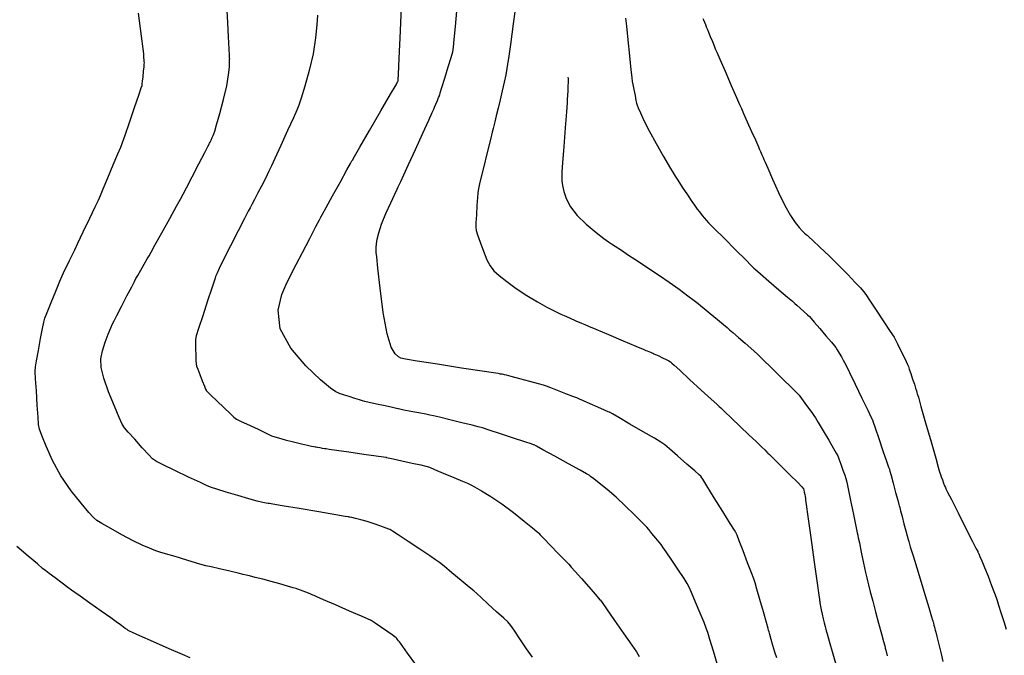
# Model space of a CAD drawing. Units: inches. Extents: x 392010 to 430952, y 9627281 to 9639345.
# Drawn here: x 396137 to 396210, y 9635613 to 9635660 of the extents above; entities that cross this region are included whole.
import ezdxf

# ---------------------------------------------------------------- set-up
doc = ezdxf.new("R2010")
doc.units = ezdxf.units.IN
doc.header["$MEASUREMENT"] = 0
doc.linetypes.add('CONTINUO', pattern=[0])
doc.layers.add('Bota fora_Curva Mestra', color=36, linetype='Continuous')
doc.layers.add('Bota fora_Curvas Interm', color=45, linetype='Continuous')

msp = doc.modelspace()

# ---------------------------------------------------------------- linework, layer by layer
at = {"layer": 'Bota fora_Curva Mestra', "linetype": 'CONTINUO'}
for points in [[(396174.888, 9635612.502, 110), (396174.463, 9635613.127, 110), (396173.962, 9635613.863, 110), (396173.536, 9635614.488, 110), (396173.298, 9635614.837, 110), (396173.21, 9635614.966, 110), (396173.198, 9635614.984, 110), (396173.182, 9635614.998, 110), (396173.073, 9635615.098, 110), (396172.778, 9635615.369, 110), (396172.251, 9635615.853, 110), (396171.63, 9635616.423, 110), (396171.102, 9635616.907, 110), (396170.79, 9635617.192, 110), (396170.561, 9635617.39, 110), (396170.221, 9635617.674, 110), (396169.64, 9635618.155, 110), (396168.956, 9635618.722, 110), (396168.375, 9635619.203, 110), (396168.029, 9635619.487, 110), (396167.757, 9635619.686, 110), (396167.327, 9635619.973, 110), (396166.589, 9635620.461, 110), (396165.72, 9635621.035, 110), (396164.981, 9635621.523, 110), (396164.569, 9635621.795, 110), (396164.416, 9635621.896, 110), (396164.395, 9635621.91, 110), (396164.384, 9635621.914, 110), (396164.306, 9635621.942, 110), (396164.097, 9635622.019, 110), (396163.714, 9635622.157, 110), (396163.219, 9635622.33, 110), (396162.699, 9635622.499, 110), (396162.229, 9635622.633, 110), (396161.846, 9635622.729, 110), (396161.575, 9635622.79, 110), (396161.429, 9635622.822, 110), (396161.376, 9635622.834, 110), (396161.368, 9635622.836, 110), (396161.332, 9635622.842, 110), (396161.076, 9635622.885, 110), (396160.383, 9635623.001, 110), (396159.142, 9635623.209, 110), (396157.682, 9635623.454, 110), (396156.441, 9635623.662, 110), (396155.747, 9635623.779, 110), (396155.492, 9635623.822, 110), (396155.455, 9635623.828, 110), (396155.448, 9635623.829, 110), (396155.399, 9635623.839, 110), (396155.267, 9635623.865, 110), (396155.009, 9635623.918, 110), (396154.59, 9635624.017, 110), (396153.974, 9635624.181, 110), (396153.163, 9635624.417, 110), (396152.316, 9635624.673, 110), (396151.631, 9635624.884, 110), (396151.227, 9635625.013, 110), (396150.909, 9635625.14, 110), (396150.406, 9635625.376, 110), (396149.541, 9635625.785, 110), (396148.523, 9635626.268, 110), (396147.658, 9635626.677, 110), (396147.161, 9635626.922, 110), (396146.886, 9635627.115, 110), (396146.596, 9635627.421, 110), (396146.122, 9635627.948, 110), (396145.565, 9635628.568, 110), (396145.092, 9635629.094, 110), (396144.817, 9635629.413, 110), (396144.644, 9635629.693, 110), (396144.427, 9635630.173, 110), (396144.063, 9635631.013, 110), (396143.637, 9635632.055, 110), (396143.28, 9635633.062, 110), (396143.095, 9635633.855, 110), (396143.075, 9635634.492, 110), (396143.186, 9635635.088, 110), (396143.387, 9635635.724, 110), (396143.617, 9635636.329, 110), (396143.81, 9635636.797, 110), (396143.929, 9635637.073, 110), (396144.04, 9635637.305, 110), (396144.239, 9635637.693, 110), (396144.586, 9635638.362, 110), (396144.994, 9635639.15, 110), (396145.341, 9635639.819, 110), (396145.541, 9635640.205, 110), (396145.657, 9635640.421, 110), (396145.789, 9635640.653, 110), (396146.007, 9635641.033, 110), (396146.263, 9635641.48, 110), (396146.48, 9635641.86, 110), (396146.617, 9635642.098, 110), (396146.765, 9635642.363, 110), (396147.052, 9635642.879, 110), (396147.555, 9635643.782, 110), (396148.146, 9635644.845, 110), (396148.648, 9635645.749, 110), (396148.941, 9635646.278, 110), (396149.132, 9635646.632, 110), (396149.383, 9635647.114, 110), (396149.806, 9635647.929, 110), (396150.303, 9635648.888, 110), (396150.726, 9635649.704, 110), (396150.962, 9635650.159, 110), (396151.049, 9635650.327, 110), (396151.062, 9635650.351, 110), (396151.064, 9635650.356, 110), (396151.079, 9635650.388, 110), (396151.12, 9635650.475, 110), (396151.194, 9635650.63, 110), (396151.281, 9635650.814, 110), (396151.355, 9635650.969, 110), (396151.403, 9635651.08, 110), (396151.466, 9635651.282, 110), (396151.599, 9635651.746, 110), (396151.833, 9635652.579, 110), (396152.11, 9635653.618, 110), (396152.349, 9635654.632, 110), (396152.488, 9635655.434, 110), (396152.545, 9635656.006, 110), (396152.56, 9635656.373, 110), (396152.565, 9635656.564, 110), (396152.567, 9635656.634, 110), (396152.567, 9635656.645, 110), (396152.565, 9635656.671, 110), (396152.555, 9635656.854, 110), (396152.528, 9635657.35, 110), (396152.48, 9635658.239, 110), (396152.423, 9635659.284, 110), (396152.375, 9635660.173, 110)], [(396177.504, 9635655.254, 105), (396177.539, 9635655.175, 105), (396177.497, 9635654.332, 105), (396177.473, 9635653.86, 105), (396177.464, 9635653.686, 105), (396177.463, 9635653.662, 105), (396177.461, 9635653.627, 105), (396177.443, 9635653.383, 105), (396177.394, 9635652.722, 105), (396177.306, 9635651.538, 105), (396177.203, 9635650.146, 105), (396177.116, 9635648.962, 105), (396177.067, 9635648.294, 105), (396177.051, 9635648.006, 105), (396177.053, 9635647.849, 105), (396177.066, 9635647.62, 105), (396177.109, 9635647.283, 105), (396177.208, 9635646.844, 105), (396177.393, 9635646.314, 105), (396177.706, 9635645.715, 105), (396178.194, 9635645.07, 105), (396178.867, 9635644.416, 105), (396179.584, 9635643.825, 105), (396180.17, 9635643.38, 105), (396180.509, 9635643.129, 105), (396180.722, 9635642.978, 105), (396180.994, 9635642.798, 105), (396181.449, 9635642.499, 105), (396181.984, 9635642.147, 105), (396182.439, 9635641.848, 105), (396182.707, 9635641.672, 105), (396182.895, 9635641.549, 105), (396183.163, 9635641.374, 105), (396183.633, 9635641.066, 105), (396184.266, 9635640.644, 105), (396184.984, 9635640.149, 105), (396185.706, 9635639.629, 105), (396186.35, 9635639.152, 105), (396186.831, 9635638.789, 105), (396187.105, 9635638.58, 105), (396187.294, 9635638.43, 105), (396187.56, 9635638.21, 105), (396188.011, 9635637.835, 105), (396188.541, 9635637.394, 105), (396188.992, 9635637.019, 105), (396189.256, 9635636.799, 105), (396189.435, 9635636.647, 105), (396189.68, 9635636.434, 105), (396190.096, 9635636.072, 105), (396190.586, 9635635.646, 105), (396191.002, 9635635.284, 105), (396191.254, 9635635.062, 105), (396191.479, 9635634.851, 105), (396191.869, 9635634.468, 105), (396192.546, 9635633.803, 105), (396193.341, 9635633.021, 105), (396194.017, 9635632.356, 105), (396194.395, 9635631.985, 105), (396194.534, 9635631.848, 105), (396194.554, 9635631.828, 105), (396194.561, 9635631.819, 105), (396194.61, 9635631.752, 105), (396194.743, 9635631.569, 105), (396194.981, 9635631.242, 105), (396195.26, 9635630.858, 105), (396195.498, 9635630.531, 105), (396195.641, 9635630.331, 105), (396195.764, 9635630.14, 105), (396195.97, 9635629.797, 105), (396196.326, 9635629.199, 105), (396196.745, 9635628.496, 105), (396197.101, 9635627.899, 105), (396197.304, 9635627.554, 105), (396197.406, 9635627.352, 105), (396197.492, 9635627.122, 105), (396197.628, 9635626.742, 105), (396197.787, 9635626.294, 105), (396197.923, 9635625.914, 105), (396198.004, 9635625.676, 105), (396198.069, 9635625.418, 105), (396198.173, 9635624.921, 105), (396198.353, 9635624.05, 105), (396198.564, 9635623.026, 105), (396198.743, 9635622.156, 105), (396198.843, 9635621.67, 105), (396198.88, 9635621.491, 105), (396198.885, 9635621.465, 105), (396198.89, 9635621.445, 105), (396198.92, 9635621.305, 105), (396199.001, 9635620.924, 105), (396199.147, 9635620.242, 105), (396199.319, 9635619.44, 105), (396199.465, 9635618.758, 105), (396199.55, 9635618.363, 105), (396199.606, 9635618.123, 105), (396199.68, 9635617.831, 105), (396199.811, 9635617.329, 105), (396199.99, 9635616.641, 105), (396200.201, 9635615.838, 105), (396200.424, 9635614.999, 105), (396200.629, 9635614.231, 105), (396200.785, 9635613.649, 105), (396200.871, 9635613.332, 105), (396200.902, 9635613.215, 105), (396200.907, 9635613.198, 105), (396200.907, 9635613.198, 105), (396200.907, 9635613.198, 105), (396200.907, 9635613.198, 105), (396200.912, 9635613.176, 105), (396200.949, 9635613.019, 105), (396201.05, 9635612.593, 105)]]:
    msp.add_polyline3d(points, dxfattribs=at)
at = {"layer": 'Bota fora_Curvas Interm', "linetype": 'CONTINUO'}
for points in [[(396188.534, 9635611.938, 108), (396188.235, 9635612.954, 108), (396187.98, 9635613.818, 108), (396187.829, 9635614.321, 108), (396187.717, 9635614.642, 108), (396187.548, 9635615.056, 108), (396187.259, 9635615.752, 108), (396186.919, 9635616.569, 108), (396186.63, 9635617.264, 108), (396186.456, 9635617.671, 108), (396186.311, 9635617.941, 108), (396186.071, 9635618.307, 108), (396185.657, 9635618.925, 108), (396185.169, 9635619.651, 108), (396184.755, 9635620.269, 108), (396184.516, 9635620.623, 108), (396184.381, 9635620.809, 108), (396184.234, 9635620.989, 108), (396183.993, 9635621.279, 108), (396183.709, 9635621.619, 108), (396183.468, 9635621.909, 108), (396183.319, 9635622.085, 108), (396183.171, 9635622.243, 108), (396182.897, 9635622.52, 108), (396182.408, 9635623.009, 108), (396181.764, 9635623.638, 108), (396181.062, 9635624.291, 108), (396180.394, 9635624.87, 108), (396179.824, 9635625.335, 108), (396179.41, 9635625.659, 108), (396179.186, 9635625.833, 108), (396179.103, 9635625.897, 108), (396179.091, 9635625.906, 108), (396179.066, 9635625.92, 108), (396178.889, 9635626.018, 108), (396178.407, 9635626.282, 108), (396177.546, 9635626.756, 108), (396176.533, 9635627.313, 108), (396175.672, 9635627.787, 108), (396175.19, 9635628.052, 108), (396175.013, 9635628.149, 108), (396174.988, 9635628.163, 108), (396174.963, 9635628.171, 108), (396174.793, 9635628.227, 108), (396174.33, 9635628.38, 108), (396173.503, 9635628.653, 108), (396172.529, 9635628.974, 108), (396171.702, 9635629.247, 108), (396171.217, 9635629.405, 108), (396170.891, 9635629.498, 108), (396170.443, 9635629.608, 108), (396169.686, 9635629.791, 108), (396168.795, 9635630.005, 108), (396168.038, 9635630.188, 108), (396167.599, 9635630.292, 108), (396167.338, 9635630.35, 108), (396167.031, 9635630.411, 108), (396166.52, 9635630.51, 108), (396165.919, 9635630.627, 108), (396165.408, 9635630.726, 108), (396165.123, 9635630.782, 108), (396165.018, 9635630.802, 108), (396165.003, 9635630.805, 108), (396164.987, 9635630.809, 108), (396164.875, 9635630.834, 108), (396164.572, 9635630.901, 108), (396164.03, 9635631.023, 108), (396163.392, 9635631.165, 108), (396162.85, 9635631.287, 108), (396162.536, 9635631.358, 108), (396162.352, 9635631.406, 108), (396162.14, 9635631.472, 108), (396161.788, 9635631.584, 108), (396161.374, 9635631.715, 108), (396161.022, 9635631.827, 108), (396160.82, 9635631.892, 108), (396160.712, 9635631.929, 108), (396160.606, 9635631.97, 108), (396160.404, 9635632.065, 108), (396159.997, 9635632.343, 108), (396159.269, 9635632.951, 108), (396158.189, 9635633.978, 108), (396157.067, 9635635.297, 108), (396156.294, 9635636.723, 108), (396156.143, 9635638.082, 108), (396156.415, 9635639.245, 108), (396156.791, 9635640.093, 108), (396157.031, 9635640.577, 108), (396157.208, 9635640.928, 108), (396157.476, 9635641.447, 108), (396157.933, 9635642.333, 108), (396158.471, 9635643.375, 108), (396158.928, 9635644.261, 108), (396159.183, 9635644.756, 108), (396159.278, 9635644.939, 108), (396159.291, 9635644.965, 108), (396159.305, 9635644.99, 108), (396159.405, 9635645.17, 108), (396159.676, 9635645.656, 108), (396160.161, 9635646.527, 108), (396160.731, 9635647.552, 108), (396161.216, 9635648.423, 108), (396161.487, 9635648.91, 108), (396161.587, 9635649.089, 108), (396161.601, 9635649.115, 108), (396161.622, 9635649.151, 108), (396161.769, 9635649.405, 108), (396162.168, 9635650.096, 108), (396162.881, 9635651.331, 108), (396163.72, 9635652.784, 108), (396164.434, 9635654.019, 108), (396164.832, 9635654.709, 108), (396164.979, 9635654.964, 108), (396165, 9635655, 108), (396165, 9635655, 108), (396165, 9635655, 108), (396165, 9635655, 108), (396165.003, 9635655.061, 108), (396165.021, 9635655.484, 108), (396165.072, 9635656.635, 108), (396165.162, 9635658.694, 108), (396165.269, 9635661.116, 108)], [(396173.727, 9635661.003, 106), (396173.478, 9635659.204, 106), (396173.266, 9635657.675, 106), (396173.148, 9635656.821, 106), (396173.105, 9635656.506, 106), (396173.098, 9635656.461, 106), (396173.097, 9635656.452, 106), (396173.086, 9635656.39, 106), (396173.058, 9635656.219, 106), (396173.003, 9635655.901, 106), (396172.92, 9635655.449, 106), (396172.808, 9635654.892, 106), (396172.668, 9635654.262, 106), (396172.514, 9635653.607, 106), (396172.362, 9635652.979, 106), (396172.225, 9635652.427, 106), (396172.114, 9635651.981, 106), (396172.035, 9635651.667, 106), (396171.986, 9635651.471, 106), (396171.922, 9635651.212, 106), (396171.789, 9635650.666, 106), (396171.556, 9635649.705, 106), (396171.281, 9635648.574, 106), (396171.048, 9635647.613, 106), (396170.916, 9635647.059, 106), (396170.861, 9635646.741, 106), (396170.836, 9635646.388, 106), (396170.802, 9635645.805, 106), (396170.763, 9635645.119, 106), (396170.73, 9635644.537, 106), (396170.716, 9635644.195, 106), (396170.748, 9635643.963, 106), (396170.85, 9635643.643, 106), (396171.038, 9635643.097, 106), (396171.281, 9635642.43, 106), (396171.534, 9635641.808, 106), (396171.773, 9635641.352, 106), (396172.053, 9635640.998, 106), (396172.447, 9635640.639, 106), (396173.008, 9635640.194, 106), (396173.701, 9635639.689, 106), (396174.472, 9635639.178, 106), (396175.256, 9635638.71, 106), (396175.962, 9635638.32, 106), (396176.494, 9635638.041, 106), (396176.794, 9635637.886, 106), (396176.984, 9635637.795, 106), (396177.224, 9635637.689, 106), (396177.626, 9635637.514, 106), (396178.099, 9635637.308, 106), (396178.501, 9635637.133, 106), (396178.754, 9635637.024, 106), (396179.029, 9635636.906, 106), (396179.562, 9635636.681, 106), (396180.495, 9635636.286, 106), (396181.593, 9635635.821, 106), (396182.527, 9635635.426, 106), (396183.051, 9635635.204, 106), (396183.266, 9635635.114, 106), (396183.356, 9635635.077, 106), (396183.467, 9635635.032, 106), (396183.597, 9635634.98, 106), (396183.708, 9635634.935, 106), (396183.776, 9635634.907, 106), (396183.847, 9635634.876, 106), (396183.979, 9635634.817, 106), (396184.212, 9635634.712, 106), (396184.496, 9635634.581, 106), (396184.759, 9635634.452, 106), (396184.947, 9635634.348, 106), (396185.063, 9635634.273, 106), (396185.129, 9635634.224, 106), (396185.183, 9635634.179, 106), (396185.346, 9635634.031, 106), (396185.756, 9635633.656, 106), (396186.487, 9635632.986, 106), (396187.347, 9635632.197, 106), (396188.078, 9635631.527, 106), (396188.487, 9635631.153, 106), (396188.637, 9635631.015, 106), (396188.659, 9635630.995, 106), (396188.674, 9635630.981, 106), (396188.777, 9635630.883, 106), (396189.059, 9635630.616, 106), (396189.57, 9635630.131, 106), (396190.214, 9635629.52, 106), (396190.857, 9635628.907, 106), (396191.388, 9635628.398, 106), (396191.784, 9635628.015, 106), (396192.048, 9635627.759, 106), (396192.187, 9635627.624, 106), (396192.238, 9635627.574, 106), (396192.245, 9635627.567, 106), (396192.262, 9635627.55, 106), (396192.376, 9635627.437, 106), (396192.687, 9635627.128, 106), (396193.243, 9635626.574, 106), (396193.897, 9635625.924, 106), (396194.454, 9635625.371, 106), (396194.765, 9635625.058, 106), (396194.885, 9635624.914, 106), (396194.916, 9635624.817, 106), (396194.942, 9635624.672, 106), (396194.973, 9635624.497, 106), (396195.001, 9635624.338, 106), (396195.019, 9635624.229, 106), (396195.029, 9635624.167, 106), (396195.034, 9635624.135, 106), (396195.042, 9635624.073, 106), (396195.087, 9635623.748, 106), (396195.208, 9635622.881, 106), (396195.423, 9635621.33, 106), (396195.676, 9635619.505, 106), (396195.891, 9635617.954, 106), (396196.011, 9635617.085, 106), (396196.058, 9635616.754, 106), (396196.069, 9635616.674, 106), (396196.078, 9635616.613, 106), (396196.089, 9635616.542, 106), (396196.098, 9635616.481, 106), (396196.105, 9635616.44, 106), (396196.117, 9635616.378, 106), (396196.144, 9635616.242, 106), (396196.195, 9635615.996, 106), (396196.262, 9635615.676, 106), (396196.337, 9635615.336, 106), (396196.411, 9635615.023, 106), (396196.476, 9635614.764, 106), (396196.524, 9635614.579, 106), (396196.558, 9635614.451, 106), (396196.624, 9635614.221, 106), (396196.776, 9635613.688, 106), (396197.046, 9635612.746, 106), (396197.364, 9635611.636, 106)], [(396166.286, 9635611.96, 111), (396165.69, 9635612.801, 111), (396165.337, 9635613.298, 111), (396165.174, 9635613.524, 111), (396165.098, 9635613.624, 111), (396165.025, 9635613.714, 111), (396164.952, 9635613.804, 111), (396164.894, 9635613.875, 111), (396164.85, 9635613.922, 111), (396164.758, 9635613.993, 111), (396164.537, 9635614.146, 111), (396164.144, 9635614.416, 111), (396163.682, 9635614.734, 111), (396163.29, 9635615.005, 111), (396163.07, 9635615.156, 111), (396162.99, 9635615.212, 111), (396162.978, 9635615.22, 111), (396162.952, 9635615.231, 111), (396162.772, 9635615.31, 111), (396162.282, 9635615.523, 111), (396161.404, 9635615.906, 111), (396160.372, 9635616.356, 111), (396159.495, 9635616.739, 111), (396159.001, 9635616.954, 111), (396158.794, 9635617.044, 111), (396158.696, 9635617.084, 111), (396158.563, 9635617.139, 111), (396158.384, 9635617.212, 111), (396158.181, 9635617.292, 111), (396157.978, 9635617.371, 111), (396157.798, 9635617.44, 111), (396157.663, 9635617.49, 111), (396157.578, 9635617.521, 111), (396157.469, 9635617.556, 111), (396157.24, 9635617.624, 111), (396156.826, 9635617.745, 111), (396156.269, 9635617.906, 111), (396155.638, 9635618.08, 111), (396155.006, 9635618.246, 111), (396154.443, 9635618.387, 111), (396154.023, 9635618.49, 111), (396153.776, 9635618.55, 111), (396153.563, 9635618.601, 111), (396153.198, 9635618.687, 111), (396152.567, 9635618.835, 111), (396151.824, 9635619.009, 111), (396151.193, 9635619.156, 111), (396150.819, 9635619.245, 111), (396150.541, 9635619.32, 111), (396150.12, 9635619.446, 111), (396149.4, 9635619.662, 111), (396148.552, 9635619.917, 111), (396147.832, 9635620.133, 111), (396147.42, 9635620.257, 111), (396147.203, 9635620.327, 111), (396146.997, 9635620.4, 111), (396146.647, 9635620.531, 111), (396146.125, 9635620.75, 111), (396145.437, 9635621.078, 111), (396144.614, 9635621.518, 111), (396143.795, 9635621.981, 111), (396143.146, 9635622.357, 111), (396142.773, 9635622.584, 111), (396142.523, 9635622.796, 111), (396142.184, 9635623.172, 111), (396141.603, 9635623.849, 111), (396140.867, 9635624.779, 111), (396140.126, 9635625.867, 111), (396139.506, 9635627.011, 111), (396139.035, 9635628.061, 111), (396138.717, 9635628.858, 111), (396138.548, 9635629.32, 111), (396138.475, 9635629.664, 111), (396138.435, 9635630.188, 111), (396138.379, 9635631.085, 111), (396138.314, 9635632.14, 111), (396138.258, 9635633.037, 111), (396138.231, 9635633.561, 111), (396138.248, 9635633.901, 111), (396138.324, 9635634.349, 111), (396138.463, 9635635.104, 111), (396138.626, 9635635.992, 111), (396138.765, 9635636.747, 111), (396138.852, 9635637.191, 111), (396138.941, 9635637.495, 111), (396139.11, 9635637.921, 111), (396139.406, 9635638.644, 111), (396139.753, 9635639.494, 111), (396140.049, 9635640.217, 111), (396140.219, 9635640.63, 111), (396140.313, 9635640.846, 111), (396140.411, 9635641.05, 111), (396140.572, 9635641.377, 111), (396140.762, 9635641.761, 111), (396140.923, 9635642.088, 111), (396141.024, 9635642.295, 111), (396141.14, 9635642.537, 111), (396141.37, 9635643.019, 111), (396141.773, 9635643.866, 111), (396142.246, 9635644.862, 111), (396142.649, 9635645.708, 111), (396142.884, 9635646.206, 111), (396143.037, 9635646.547, 111), (396143.24, 9635647.027, 111), (396143.582, 9635647.84, 111), (396143.985, 9635648.797, 111), (396144.328, 9635649.611, 111), (396144.528, 9635650.093, 111), (396144.664, 9635650.452, 111), (396144.852, 9635650.996, 111), (396145.17, 9635651.926, 111), (396145.544, 9635653.02, 111), (396145.862, 9635653.951, 111), (396146.04, 9635654.471, 111), (396146.106, 9635654.662, 111), (396146.115, 9635654.69, 111), (396146.116, 9635654.7, 111), (396146.123, 9635654.77, 111), (396146.142, 9635654.96, 111), (396146.177, 9635655.3, 111), (396146.218, 9635655.7, 111), (396146.252, 9635656.04, 111), (396146.271, 9635656.234, 111), (396146.276, 9635656.332, 111), (396146.271, 9635656.419, 111), (396146.26, 9635656.555, 111), (396146.247, 9635656.717, 111), (396146.236, 9635656.853, 111), (396146.224, 9635656.979, 111), (396146.177, 9635657.353, 111), (396146.056, 9635658.295, 111), (396145.841, 9635659.974, 111)], [(396159.043, 9635659.832, 109), (396159.002, 9635659.13, 109), (396158.907, 9635658.156, 109), (396158.722, 9635656.995, 109), (396158.432, 9635655.751, 109), (396158.106, 9635654.593, 109), (396157.834, 9635653.707, 109), (396157.67, 9635653.195, 109), (396157.525, 9635652.823, 109), (396157.275, 9635652.27, 109), (396156.841, 9635651.327, 109), (396156.332, 9635650.217, 109), (396155.898, 9635649.274, 109), (396155.652, 9635648.739, 109), (396155.538, 9635648.494, 109), (396155.458, 9635648.326, 109), (396155.331, 9635648.064, 109), (396155.148, 9635647.694, 109), (396154.916, 9635647.238, 109), (396154.65, 9635646.73, 109), (396154.392, 9635646.247, 109), (396154.19, 9635645.872, 109), (396154.066, 9635645.64, 109), (396153.927, 9635645.376, 109), (396153.658, 9635644.856, 109), (396153.184, 9635643.939, 109), (396152.615, 9635642.831, 109), (396152.108, 9635641.826, 109), (396151.781, 9635641.15, 109), (396151.609, 9635640.767, 109), (396151.532, 9635640.574, 109), (396151.487, 9635640.454, 109), (396151.412, 9635640.227, 109), (396151.24, 9635639.7, 109), (396150.937, 9635638.764, 109), (396150.58, 9635637.664, 109), (396150.276, 9635636.729, 109), (396150.107, 9635636.194, 109), (396150.046, 9635635.917, 109), (396150.043, 9635635.661, 109), (396150.052, 9635635.252, 109), (396150.064, 9635634.771, 109), (396150.074, 9635634.362, 109), (396150.084, 9635634.122, 109), (396150.118, 9635633.957, 109), (396150.206, 9635633.727, 109), (396150.363, 9635633.336, 109), (396150.547, 9635632.877, 109), (396150.704, 9635632.486, 109), (396150.791, 9635632.268, 109), (396150.824, 9635632.187, 109), (396150.828, 9635632.176, 109), (396150.841, 9635632.163, 109), (396150.933, 9635632.074, 109), (396151.182, 9635631.832, 109), (396151.628, 9635631.399, 109), (396152.153, 9635630.89, 109), (396152.598, 9635630.457, 109), (396152.865, 9635630.207, 109), (396153.079, 9635630.06, 109), (396153.425, 9635629.89, 109), (396154.02, 9635629.608, 109), (396154.72, 9635629.277, 109), (396155.315, 9635628.995, 109), (396155.662, 9635628.834, 109), (396155.885, 9635628.75, 109), (396156.175, 9635628.669, 109), (396156.669, 9635628.538, 109), (396157.277, 9635628.379, 109), (396157.859, 9635628.232, 109), (396158.297, 9635628.128, 109), (396158.593, 9635628.065, 109), (396158.773, 9635628.029, 109), (396158.87, 9635628.011, 109), (396158.939, 9635627.999, 109), (396159.036, 9635627.983, 109), (396159.203, 9635627.956, 109), (396159.399, 9635627.924, 109), (396159.566, 9635627.897, 109), (396159.686, 9635627.878, 109), (396159.911, 9635627.844, 109), (396160.434, 9635627.769, 109), (396161.361, 9635627.635, 109), (396162.452, 9635627.478, 109), (396163.38, 9635627.345, 109), (396163.898, 9635627.27, 109), (396164.089, 9635627.242, 109), (396164.116, 9635627.239, 109), (396164.135, 9635627.234, 109), (396164.266, 9635627.205, 109), (396164.623, 9635627.126, 109), (396165.261, 9635626.985, 109), (396166.012, 9635626.819, 109), (396166.651, 9635626.677, 109), (396167.026, 9635626.59, 109), (396167.291, 9635626.505, 109), (396167.673, 9635626.349, 109), (396168.322, 9635626.076, 109), (396169.086, 9635625.756, 109), (396169.735, 9635625.483, 109), (396170.112, 9635625.323, 109), (396170.344, 9635625.212, 109), (396170.632, 9635625.054, 109), (396171.129, 9635624.771, 109), (396171.816, 9635624.354, 109), (396172.628, 9635623.812, 109), (396173.488, 9635623.171, 109), (396174.284, 9635622.539, 109), (396174.89, 9635622.041, 109), (396175.221, 9635621.766, 109), (396175.343, 9635621.665, 109), (396175.361, 9635621.651, 109), (396175.375, 9635621.636, 109), (396175.474, 9635621.533, 109), (396175.745, 9635621.251, 109), (396176.229, 9635620.748, 109), (396176.798, 9635620.156, 109), (396177.282, 9635619.652, 109), (396177.566, 9635619.355, 109), (396177.761, 9635619.143, 109), (396178.036, 9635618.832, 109), (396178.502, 9635618.302, 109), (396179.049, 9635617.678, 109), (396179.515, 9635617.148, 109), (396179.775, 9635616.852, 109), (396179.871, 9635616.743, 109), (396179.885, 9635616.727, 109), (396179.902, 9635616.702, 109), (396180.024, 9635616.529, 109), (396180.354, 9635616.059, 109), (396180.946, 9635615.218, 109), (396181.641, 9635614.228, 109), (396182.233, 9635613.387, 109), (396182.575, 9635612.893, 109), (396182.774, 9635612.559, 109)], [(396192.905, 9635612.449, 107), (396192.774, 9635612.874, 107), (396192.633, 9635613.352, 107), (396192.5, 9635613.81, 107), (396192.399, 9635614.166, 107), (396192.343, 9635614.361, 107), (396192.323, 9635614.433, 107), (396192.32, 9635614.443, 107), (396192.32, 9635614.443, 107), (396192.32, 9635614.443, 107), (396192.32, 9635614.443, 107), (396192.313, 9635614.466, 107), (396192.268, 9635614.626, 107), (396192.146, 9635615.059, 107), (396191.926, 9635615.834, 107), (396191.669, 9635616.747, 107), (396191.449, 9635617.522, 107), (396191.318, 9635617.978, 107), (396191.214, 9635618.29, 107), (396191.048, 9635618.726, 107), (396190.763, 9635619.467, 107), (396190.426, 9635620.338, 107), (396190.14, 9635621.079, 107), (396189.981, 9635621.493, 107), (396189.922, 9635621.645, 107), (396189.914, 9635621.667, 107), (396189.914, 9635621.667, 107), (396189.914, 9635621.667, 107), (396189.914, 9635621.667, 107), (396189.898, 9635621.693, 107), (396189.786, 9635621.873, 107), (396189.482, 9635622.36, 107), (396188.939, 9635623.233, 107), (396188.299, 9635624.26, 107), (396187.756, 9635625.133, 107), (396187.452, 9635625.621, 107), (396187.341, 9635625.801, 107), (396187.325, 9635625.826, 107), (396187.307, 9635625.841, 107), (396187.187, 9635625.946, 107), (396186.86, 9635626.231, 107), (396186.276, 9635626.742, 107), (396185.589, 9635627.342, 107), (396185.004, 9635627.852, 107), (396184.653, 9635628.151, 107), (396184.363, 9635628.355, 107), (396183.883, 9635628.639, 107), (396183.056, 9635629.12, 107), (396182.083, 9635629.686, 107), (396181.257, 9635630.166, 107), (396180.794, 9635630.435, 107), (396180.624, 9635630.534, 107), (396180.6, 9635630.548, 107), (396180.6, 9635630.548, 107), (396180.6, 9635630.548, 107), (396180.6, 9635630.548, 107), (396180.585, 9635630.555, 107), (396180.485, 9635630.599, 107), (396180.212, 9635630.719, 107), (396179.724, 9635630.934, 107), (396179.15, 9635631.187, 107), (396178.662, 9635631.402, 107), (396178.374, 9635631.528, 107), (396178.168, 9635631.613, 107), (396177.867, 9635631.73, 107), (396177.354, 9635631.929, 107), (396176.751, 9635632.163, 107), (396176.239, 9635632.362, 107), (396175.934, 9635632.478, 107), (396175.698, 9635632.554, 107), (396175.331, 9635632.655, 107), (396174.699, 9635632.825, 107), (396173.957, 9635633.025, 107), (396173.326, 9635633.194, 107), (396172.97, 9635633.29, 107), (396172.821, 9635633.328, 107), (396172.751, 9635633.341, 107), (396172.659, 9635633.357, 107), (396172.55, 9635633.375, 107), (396172.458, 9635633.391, 107), (396172.362, 9635633.406, 107), (396172.032, 9635633.458, 107), (396171.185, 9635633.589, 107), (396169.674, 9635633.823, 107), (396167.897, 9635634.098, 107), (396166.386, 9635634.331, 107), (396165.535, 9635634.467, 107), (396165.178, 9635634.549, 107), (396165.008, 9635634.648, 107), (396164.78, 9635634.856, 107), (396164.484, 9635635.355, 107), (396164.172, 9635636.349, 107), (396163.89, 9635637.925, 107), (396163.659, 9635639.705, 107), (396163.496, 9635641.194, 107), (396163.409, 9635642.026, 107), (396163.375, 9635642.351, 107), (396163.369, 9635642.447, 107), (396163.366, 9635642.549, 107), (396163.371, 9635642.717, 107), (396163.392, 9635642.966, 107), (396163.443, 9635643.313, 107), (396163.556, 9635643.788, 107), (396163.767, 9635644.42, 107), (396164.089, 9635645.205, 107), (396164.448, 9635646.004, 107), (396164.746, 9635646.643, 107), (396164.915, 9635647.003, 107), (396164.999, 9635647.18, 107), (396165.069, 9635647.327, 107), (396165.19, 9635647.585, 107), (396165.409, 9635648.056, 107), (396165.765, 9635648.83, 107), (396166.268, 9635649.932, 107), (396166.81, 9635651.126, 107), (396167.255, 9635652.107, 107), (396167.505, 9635652.658, 107), (396167.615, 9635652.905, 107), (396167.681, 9635653.059, 107), (396167.774, 9635653.284, 107), (396167.884, 9635653.548, 107), (396167.978, 9635653.773, 107), (396168.03, 9635653.899, 107), (396168.049, 9635653.945, 107), (396168.052, 9635653.952, 107), (396168.058, 9635653.972, 107), (396168.101, 9635654.116, 107), (396168.22, 9635654.506, 107), (396168.431, 9635655.203, 107), (396168.68, 9635656.024, 107), (396168.891, 9635656.721, 107), (396169.012, 9635657.139, 107), (396169.074, 9635657.482, 107), (396169.13, 9635658.042, 107), (396169.218, 9635659.008, 107), (396169.322, 9635660.144, 107)], [(396181.762, 9635659.606, 104), (396181.822, 9635659.038, 104), (396181.928, 9635658.022, 104), (396182.053, 9635656.827, 104), (396182.16, 9635655.811, 104), (396182.221, 9635655.232, 104), (396182.258, 9635654.948, 104), (396182.301, 9635654.714, 104), (396182.373, 9635654.349, 104), (396182.458, 9635653.92, 104), (396182.53, 9635653.555, 104), (396182.574, 9635653.341, 104), (396182.618, 9635653.196, 104), (396182.699, 9635652.995, 104), (396182.853, 9635652.633, 104), (396183.111, 9635652.077, 104), (396183.498, 9635651.315, 104), (396184.018, 9635650.371, 104), (396184.565, 9635649.413, 104), (396185.009, 9635648.649, 104), (396185.265, 9635648.213, 104), (396185.423, 9635647.957, 104), (396185.618, 9635647.66, 104), (396185.944, 9635647.168, 104), (396186.327, 9635646.59, 104), (396186.653, 9635646.099, 104), (396186.84, 9635645.818, 104), (396186.942, 9635645.673, 104), (396187.046, 9635645.54, 104), (396187.215, 9635645.328, 104), (396187.413, 9635645.079, 104), (396187.582, 9635644.867, 104), (396187.698, 9635644.727, 104), (396187.884, 9635644.532, 104), (396188.298, 9635644.117, 104), (396189.03, 9635643.384, 104), (396189.892, 9635642.522, 104), (396190.624, 9635641.79, 104), (396191.033, 9635641.381, 104), (396191.183, 9635641.23, 104), (396191.205, 9635641.208, 104), (396191.205, 9635641.208, 104), (396191.205, 9635641.208, 104), (396191.205, 9635641.208, 104), (396191.224, 9635641.192, 104), (396191.353, 9635641.08, 104), (396191.704, 9635640.777, 104), (396192.333, 9635640.233, 104), (396193.073, 9635639.593, 104), (396193.702, 9635639.049, 104), (396194.06, 9635638.739, 104), (396194.24, 9635638.582, 104), (396194.395, 9635638.444, 104), (396194.64, 9635638.226, 104), (396194.928, 9635637.969, 104), (396195.173, 9635637.751, 104), (396195.321, 9635637.616, 104), (396195.453, 9635637.475, 104), (396195.681, 9635637.209, 104), (396196.076, 9635636.745, 104), (396196.541, 9635636.2, 104), (396196.936, 9635635.736, 104), (396197.161, 9635635.469, 104), (396197.272, 9635635.323, 104), (396197.363, 9635635.172, 104), (396197.506, 9635634.927, 104), (396197.674, 9635634.638, 104), (396197.817, 9635634.392, 104), (396197.909, 9635634.229, 104), (396198.026, 9635633.998, 104), (396198.268, 9635633.502, 104), (396198.694, 9635632.625, 104), (396199.194, 9635631.594, 104), (396199.62, 9635630.718, 104), (396199.858, 9635630.228, 104), (396199.945, 9635630.048, 104), (396199.958, 9635630.022, 104), (396199.966, 9635629.999, 104), (396200.02, 9635629.84, 104), (396200.168, 9635629.408, 104), (396200.433, 9635628.636, 104), (396200.745, 9635627.726, 104), (396201.01, 9635626.953, 104), (396201.158, 9635626.522, 104), (396201.213, 9635626.362, 104), (396201.22, 9635626.34, 104), (396201.225, 9635626.323, 104), (396201.256, 9635626.206, 104), (396201.342, 9635625.889, 104), (396201.496, 9635625.321, 104), (396201.676, 9635624.653, 104), (396201.829, 9635624.085, 104), (396201.915, 9635623.767, 104), (396201.947, 9635623.65, 104), (396201.951, 9635623.634, 104), (396201.951, 9635623.634, 104), (396201.951, 9635623.634, 104), (396201.951, 9635623.634, 104), (396201.954, 9635623.621, 104), (396201.977, 9635623.533, 104), (396202.039, 9635623.294, 104), (396202.151, 9635622.863, 104), (396202.289, 9635622.332, 104), (396202.423, 9635621.825, 104), (396202.526, 9635621.446, 104), (396202.597, 9635621.191, 104), (396202.642, 9635621.038, 104), (396202.675, 9635620.923, 104), (396202.759, 9635620.647, 104), (396202.963, 9635619.972, 104), (396203.327, 9635618.772, 104), (396203.756, 9635617.36, 104), (396204.12, 9635616.16, 104), (396204.323, 9635615.489, 104), (396204.398, 9635615.242, 104), (396204.409, 9635615.207, 104), (396204.409, 9635615.206, 104), (396204.41, 9635615.202, 104), (396204.414, 9635615.189, 104), (396204.421, 9635615.164, 104), (396204.436, 9635615.111, 104), (396204.462, 9635615.016, 104), (396204.5, 9635614.873, 104), (396204.542, 9635614.713, 104), (396204.577, 9635614.581, 104), (396204.601, 9635614.491, 104), (396204.637, 9635614.345, 104), (396204.717, 9635614.018, 104), (396204.858, 9635613.439, 104), (396205.023, 9635612.759, 104), (396205.164, 9635612.181, 104)], [(396187.47, 9635659.585, 103), (396187.507, 9635659.494, 103), (396187.572, 9635659.332, 103), (396187.649, 9635659.141, 103), (396187.715, 9635658.979, 103), (396187.755, 9635658.879, 103), (396187.796, 9635658.779, 103), (396187.872, 9635658.593, 103), (396188.005, 9635658.269, 103), (396188.161, 9635657.889, 103), (396188.294, 9635657.565, 103), (396188.379, 9635657.358, 103), (396188.486, 9635657.108, 103), (396188.707, 9635656.601, 103), (396189.094, 9635655.71, 103), (396189.55, 9635654.663, 103), (396189.938, 9635653.772, 103), (396190.163, 9635653.257, 103), (396190.299, 9635652.948, 103), (396190.463, 9635652.58, 103), (396190.737, 9635651.969, 103), (396191.059, 9635651.25, 103), (396191.332, 9635650.638, 103), (396191.488, 9635650.291, 103), (396191.563, 9635650.123, 103), (396191.621, 9635649.99, 103), (396191.71, 9635649.786, 103), (396191.815, 9635649.545, 103), (396191.904, 9635649.34, 103), (396191.964, 9635649.203, 103), (396192.053, 9635648.997, 103), (396192.247, 9635648.548, 103), (396192.596, 9635647.747, 103), (396193.045, 9635646.755, 103), (396193.509, 9635645.802, 103), (396193.922, 9635645.07, 103), (396194.271, 9635644.551, 103), (396194.559, 9635644.19, 103), (396194.789, 9635643.938, 103), (396194.961, 9635643.771, 103), (396195.075, 9635643.671, 103), (396195.15, 9635643.606, 103), (396195.278, 9635643.488, 103), (396195.567, 9635643.218, 103), (396196.089, 9635642.728, 103), (396196.768, 9635642.082, 103), (396197.488, 9635641.379, 103), (396198.147, 9635640.71, 103), (396198.691, 9635640.138, 103), (396199.079, 9635639.722, 103), (396199.302, 9635639.476, 103), (396199.477, 9635639.243, 103), (396199.757, 9635638.824, 103), (396200.238, 9635638.094, 103), (396200.804, 9635637.236, 103), (396201.285, 9635636.506, 103), (396201.559, 9635636.086, 103), (396201.699, 9635635.852, 103), (396201.822, 9635635.604, 103), (396202.018, 9635635.197, 103), (396202.248, 9635634.719, 103), (396202.444, 9635634.312, 103), (396202.557, 9635634.076, 103), (396202.62, 9635633.926, 103), (396202.686, 9635633.734, 103), (396202.797, 9635633.409, 103), (396202.932, 9635633.009, 103), (396203.059, 9635632.627, 103), (396203.153, 9635632.339, 103), (396203.213, 9635632.145, 103), (396203.249, 9635632.027, 103), (396203.277, 9635631.931, 103), (396203.354, 9635631.662, 103), (396203.546, 9635630.989, 103), (396203.888, 9635629.791, 103), (396204.29, 9635628.381, 103), (396204.632, 9635627.183, 103), (396204.823, 9635626.511, 103), (396204.898, 9635626.25, 103), (396204.92, 9635626.175, 103), (396204.943, 9635626.098, 103), (396204.982, 9635625.976, 103), (396205.043, 9635625.8, 103), (396205.125, 9635625.572, 103), (396205.215, 9635625.332, 103), (396205.293, 9635625.13, 103), (396205.344, 9635625.002, 103), (396205.373, 9635624.936, 103), (396205.387, 9635624.907, 103), (396205.408, 9635624.865, 103), (396205.512, 9635624.66, 103), (396205.788, 9635624.117, 103), (396206.28, 9635623.145, 103), (396206.859, 9635622.001, 103), (396207.351, 9635621.029, 103), (396207.626, 9635620.486, 103), (396207.727, 9635620.286, 103), (396207.741, 9635620.257, 103), (396207.741, 9635620.257, 103), (396207.741, 9635620.257, 103), (396207.741, 9635620.257, 103), (396207.744, 9635620.252, 103), (396207.761, 9635620.216, 103), (396207.808, 9635620.117, 103), (396207.898, 9635619.923, 103), (396208.039, 9635619.602, 103), (396208.238, 9635619.117, 103), (396208.491, 9635618.468, 103), (396208.751, 9635617.785, 103), (396208.96, 9635617.23, 103), (396209.081, 9635616.906, 103), (396209.16, 9635616.678, 103), (396209.266, 9635616.348, 103), (396209.444, 9635615.786, 103), (396209.654, 9635615.125, 103), (396209.832, 9635614.564, 103)], [(396149.655, 9635612.445, 112), (396149.096, 9635612.691, 112), (396148.106, 9635613.128, 112), (396146.941, 9635613.641, 112), (396145.951, 9635614.077, 112), (396145.395, 9635614.322, 112), (396145.172, 9635614.425, 112), (396145.09, 9635614.472, 112), (396144.995, 9635614.536, 112), (396144.87, 9635614.622, 112), (396144.735, 9635614.717, 112), (396144.609, 9635614.81, 112), (396144.503, 9635614.891, 112), (396144.427, 9635614.951, 112), (396144.365, 9635614.998, 112), (396144.203, 9635615.114, 112), (396143.804, 9635615.396, 112), (396143.093, 9635615.898, 112), (396142.257, 9635616.488, 112), (396141.546, 9635616.99, 112), (396141.136, 9635617.28, 112), (396140.9, 9635617.45, 112), (396140.637, 9635617.645, 112), (396140.204, 9635617.968, 112), (396139.694, 9635618.348, 112), (396139.261, 9635618.671, 112), (396138.999, 9635618.869, 112), (396138.772, 9635619.053, 112), (396138.384, 9635619.38, 112), (396137.708, 9635619.956, 112), (396136.875, 9635620.67, 112)]]:
    msp.add_polyline3d(points, dxfattribs=at)

doc.saveas('drawing.dxf')
